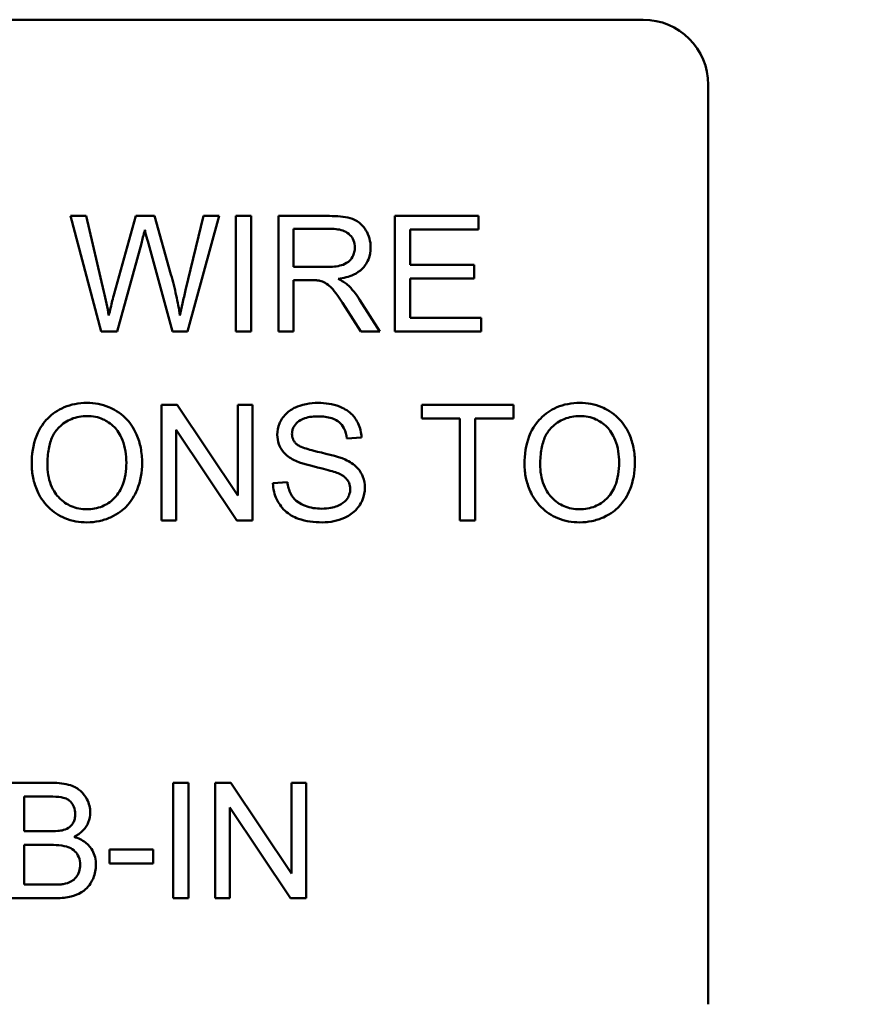
# Model space of a CAD drawing. Units: inches. Extents: x 2 to 86, y 1 to 67.
# Drawn here: x 13.1 to 13.5, y 28.6 to 29.2 of the extents above; entities that cross this region are included whole.
import ezdxf

# ---------------------------------------------------------------- set-up
doc = ezdxf.new("R2010")
doc.units = ezdxf.units.IN
doc.header["$LTSCALE"] = 4
doc.header["$MEASUREMENT"] = 0
doc.layers.add('Symbol (ANSI)', color=7, linetype='Continuous', lineweight=25)
doc.layers.add('Visible (ANSI)', color=7, linetype='Continuous', lineweight=50)
doc.styles.add('Note Text (ANSI)', font='tahoma.ttf')
doc.dimstyles.new('Default (ANSI)$7', dxfattribs={"dimscale": 4, "dimtxt": 0.12, "dimasz": 0.098425, "dimexe": 0.125, "dimexo": 0.0625, "dimgap": 0.031496, "dimtad": 0, "dimtih": 1, "dimtoh": 1, "dimrnd": 1e-08, "dimzin": 0, "dimdsep": 46, "dimtxsty": 'Note Text (ANSI)', "dimcen": 0.09, "dimdle": 0.393701, "dimclrd": 256, "dimclre": 256, "dimclrt": 256, "dimadec": 0, "dimazin": 1, "dimtfac": 1, "dimtofl": 0, "dimtmove": 0, "dimatfit": 3, "dimfxl": 1, "dimtolj": 1, "dimtzin": 4, "dimlwd": -1, "dimlwe": -1, "dimarcsym": 0})

msp = doc.modelspace()

# ---------------------------------------------------------------- linework, layer by layer
at = {"layer": 'Visible (ANSI)'}
for p, q in [((12.62847, 29.1522), (13.41475, 29.1522)), ((13.45018, 29.11677), (13.45018, 28.6162)), ((13.11145, 29.04534), (13.10292, 29.04534)), ((13.10292, 29.04534), (13.11959, 28.98248)), ((13.12103, 29.00414), (13.11145, 29.04534)), ((13.13847, 29.04534), (13.12654, 29.00289)), ((13.14853, 29.04534), (13.13847, 29.04534)), ((13.15754, 29.01353), (13.14853, 29.04534)), ((13.17536, 29.04534), (13.16554, 29.00495)), ((13.16659, 28.98248), (13.18374, 29.04534)), ((13.18374, 29.04534), (13.17536, 29.04534)), ((13.20128, 29.04534), (13.19294, 29.04534)), ((13.19294, 29.04534), (13.19294, 28.98248)), ((13.20128, 28.98248), (13.20128, 29.04534)), ((13.24392, 29.04534), (13.21603, 29.04534)), ((13.21603, 29.04534), (13.21603, 28.98248)), ((13.32503, 29.04534), (13.27951, 29.04534)), ((13.27951, 29.04534), (13.27951, 28.98248)), ((13.32503, 29.03791), (13.32503, 29.04534)), ((13.22437, 29.0176), (13.22437, 29.03839)), ((13.22437, 29.03839), (13.24425, 29.03839)), ((13.28785, 29.0187), (13.28785, 29.03791)), ((13.28785, 29.03791), (13.32503, 29.03791)), ((13.12817, 28.98248), (13.14144, 29.03039)), ((13.14532, 29.03039), (13.15845, 28.98248)), ((13.24224, 29.0176), (13.22437, 29.0176)), ((13.32268, 29.0187), (13.28785, 29.0187)), ((13.32268, 29.01128), (13.32268, 29.0187)), ((13.22437, 28.98248), (13.22437, 29.01041)), ((13.22437, 29.01041), (13.234, 29.01041)), ((13.28785, 29.01128), (13.32268, 29.01128)), ((13.28785, 28.98991), (13.28785, 29.01128)), ((13.27137, 28.98248), (13.26049, 28.99959)), ((13.25264, 28.99556), (13.26097, 28.98248)), ((13.32647, 28.98991), (13.28785, 28.98991)), ((13.32647, 28.98248), (13.32647, 28.98991)), ((13.11959, 28.98248), (13.12817, 28.98248)), ((13.15845, 28.98248), (13.16659, 28.98248)), ((13.19294, 28.98248), (13.20128, 28.98248)), ((13.21603, 28.98248), (13.22437, 28.98248)), ((13.26097, 28.98248), (13.27137, 28.98248)), ((13.27951, 28.98248), (13.32647, 28.98248)), ((13.16099, 28.94248), (13.15246, 28.94248)), ((13.15246, 28.94248), (13.15246, 28.87963)), ((13.19404, 28.89314), (13.16099, 28.94248)), ((13.202, 28.94248), (13.19404, 28.94248)), ((13.19404, 28.94248), (13.19404, 28.89314)), ((13.202, 28.87963), (13.202, 28.94248)), ((13.34405, 28.94248), (13.29422, 28.94248)), ((13.29422, 28.94248), (13.29422, 28.93506)), ((13.34405, 28.93506), (13.34405, 28.94248)), ((13.29422, 28.93506), (13.31492, 28.93506)), ((13.31492, 28.93506), (13.31492, 28.87963)), ((13.32326, 28.93506), (13.34405, 28.93506)), ((13.32326, 28.87963), (13.32326, 28.93506)), ((13.16041, 28.87963), (13.16041, 28.92897)), ((13.16041, 28.92897), (13.19347, 28.87963)), ((13.25336, 28.92418), (13.26131, 28.9248)), ((13.22097, 28.90051), (13.21311, 28.89984)), ((13.15246, 28.87963), (13.16041, 28.87963)), ((13.19347, 28.87963), (13.202, 28.87963)), ((13.31492, 28.87963), (13.32326, 28.87963)), ((13.09276, 28.73677), (13.06919, 28.73677)), ((13.16712, 28.73677), (13.15878, 28.73677)), ((13.15878, 28.73677), (13.15878, 28.67391)), ((13.16712, 28.67391), (13.16712, 28.73677)), ((13.19021, 28.73677), (13.18168, 28.73677)), ((13.18168, 28.73677), (13.18168, 28.67391)), ((13.22327, 28.68742), (13.19021, 28.73677)), ((13.23122, 28.73677), (13.22327, 28.73677)), ((13.22327, 28.73677), (13.22327, 28.68742)), ((13.23122, 28.67391), (13.23122, 28.73677)), ((13.07753, 28.71037), (13.07753, 28.72934)), ((13.07753, 28.72934), (13.09008, 28.72934)), ((13.18964, 28.67391), (13.18964, 28.72326)), ((13.18964, 28.72326), (13.22269, 28.67391)), ((13.09109, 28.71037), (13.07753, 28.71037)), ((13.07753, 28.68134), (13.07753, 28.70295)), ((13.07753, 28.70295), (13.09204, 28.70295)), ((13.14786, 28.70055), (13.1241, 28.70055)), ((13.1241, 28.70055), (13.1241, 28.69279)), ((13.14786, 28.69279), (13.14786, 28.70055)), ((13.1241, 28.69279), (13.14786, 28.69279)), ((13.09319, 28.68134), (13.07753, 28.68134)), ((13.06919, 28.67391), (13.09315, 28.67391)), ((13.15878, 28.67391), (13.16712, 28.67391)), ((13.18168, 28.67391), (13.18964, 28.67391)), ((13.22269, 28.67391), (13.23122, 28.67391))]:
    msp.add_line(p, q, dxfattribs=at)
msp.add_arc((13.41475, 29.11677), 0.03543, 0, 90, dxfattribs=at)
for points, knots in [([(13.26629, 29.02819), (13.26629, 29.02984), (13.26609, 29.03148), (13.26523, 29.03464), (13.26459, 29.03613), (13.26305, 29.03871), (13.26194, 29.04027), (13.25845, 29.04303), (13.25665, 29.04372), (13.25192, 29.04506), (13.24784, 29.04534), (13.24392, 29.04534)], [-0.153772, -0.153772, -0.153772, -0.153772, -0.1262086, -0.1262086, -0.0990696, -0.0990696, -0.076107, -0.076107, -0.0522861, -0.0522861, 0, 0, 0, 0]), ([(13.14144, 29.03039), (13.14173, 29.03151), (13.14203, 29.03266), (13.14265, 29.03509), (13.14298, 29.03645), (13.14331, 29.03777)], [-0.03352202, -0.03352202, -0.03352202, -0.03352202, -0.01818363, -0.01818363, 0, 0, 0, 0]), ([(13.14331, 29.03777), (13.14343, 29.03719), (13.14371, 29.03611), (13.14436, 29.03373), (13.14489, 29.03188), (13.14532, 29.03039)], [-0.03259036, -0.03259036, -0.03259036, -0.03259036, -0.02057545, -0.02057545, 0, 0, 0, 0]), ([(13.24425, 29.03839), (13.24566, 29.03839), (13.2471, 29.03831), (13.24965, 29.03788), (13.25081, 29.03758), (13.25315, 29.03659), (13.25415, 29.0359), (13.25588, 29.03413), (13.25653, 29.03316), (13.2575, 29.03083), (13.25772, 29.02952), (13.25772, 29.02819)], [-0.08294276, -0.08294276, -0.08294276, -0.08294276, -0.06538107, -0.06538107, -0.05070844, -0.05070844, -0.03364934, -0.03364934, -0.01777167, -0.01777167, 0, 0, 0, 0]), ([(13.25772, 29.02819), (13.25772, 29.02731), (13.25761, 29.02645), (13.25716, 29.02474), (13.25683, 29.02393), (13.25568, 29.02188), (13.25488, 29.02104), (13.25289, 29.01941), (13.25151, 29.01887), (13.24811, 29.01782), (13.24513, 29.0176), (13.24224, 29.0176)], [-0.07495865, -0.07495865, -0.07495865, -0.07495865, -0.06950385, -0.06950385, -0.06402628, -0.06402628, -0.05486643, -0.05486643, -0.03847378, -0.03847378, 0, 0, 0, 0]), ([(13.24861, 29.01109), (13.25149, 29.01148), (13.25444, 29.0122), (13.25882, 29.01428), (13.26043, 29.01535), (13.26267, 29.01764), (13.26406, 29.01924), (13.26593, 29.02374), (13.26629, 29.02594), (13.26629, 29.02819)], [-0.1995686, -0.1995686, -0.1995686, -0.1995686, -0.1188106, -0.1188106, -0.0649638, -0.0649638, -0.029987, -0.029987, 0, 0, 0, 0]), ([(13.16242, 28.99125), (13.16188, 28.99486), (13.16119, 28.99847), (13.15957, 29.00589), (13.1586, 29.00973), (13.15754, 29.01353)], [-0.1012884, -0.1012884, -0.1012884, -0.1012884, -0.0525593, -0.0525593, 0, 0, 0, 0]), ([(13.234, 29.01041), (13.23489, 29.01041), (13.23587, 29.0104), (13.23735, 29.01031), (13.23807, 29.01024), (13.23865, 29.01013)], [-0.01994628, -0.01994628, -0.01994628, -0.01994628, -0.00790644, -0.00790644, 0, 0, 0, 0]), ([(13.23865, 29.01013), (13.23965, 29.00988), (13.24059, 29.00949), (13.24269, 29.00833), (13.24356, 29.00762), (13.24581, 29.00537), (13.248, 29.00276), (13.25264, 28.99556)], [-0.2374801, -0.2374801, -0.2374801, -0.2374801, -0.1844675, -0.1844675, -0.1140946, -0.1140946, 0, 0, 0, 0]), ([(13.2536, 29.00797), (13.25295, 29.00854), (13.25221, 29.00906), (13.25057, 29.01009), (13.24958, 29.01061), (13.24861, 29.01109)], [-0.02579976, -0.02579976, -0.02579976, -0.02579976, -0.01437146, -0.01437146, 0, 0, 0, 0]), ([(13.12371, 28.99125), (13.12333, 28.9934), (13.12291, 28.99554), (13.12202, 28.99984), (13.12154, 29.00199), (13.12103, 29.00414)], [-0.0585233, -0.0585233, -0.0585233, -0.0585233, -0.02940046, -0.02940046, 0, 0, 0, 0]), ([(13.16554, 29.00495), (13.16494, 29.00254), (13.16435, 29.00009), (13.16332, 28.99555), (13.16285, 28.99338), (13.16242, 28.99125)], [-0.06214285, -0.06214285, -0.06214285, -0.06214285, -0.02901185, -0.02901185, 0, 0, 0, 0]), ([(13.26049, 28.99959), (13.25946, 29.00118), (13.25835, 29.00273), (13.25604, 29.00553), (13.25486, 29.0068), (13.2536, 29.00797)], [-0.04831733, -0.04831733, -0.04831733, -0.04831733, -0.02300668, -0.02300668, 0, 0, 0, 0]), ([(13.12654, 29.00289), (13.12634, 29.0022), (13.12587, 29.00027), (13.12503, 28.99679), (13.12428, 28.99364), (13.12371, 28.99125)], [-0.04691533, -0.04691533, -0.04691533, -0.04691533, -0.03271036, -0.03271036, 0, 0, 0, 0]), ([(13.11178, 28.94359), (13.10958, 28.94359), (13.10739, 28.9434), (13.1032, 28.9426), (13.10122, 28.94202), (13.09591, 28.93975), (13.09293, 28.93766), (13.08863, 28.93324), (13.08614, 28.93026), (13.08239, 28.9207), (13.0817, 28.91543), (13.0817, 28.91024)], [-0.3565789, -0.3565789, -0.3565789, -0.3565789, -0.2959741, -0.2959741, -0.2390557, -0.2390557, -0.1368814, -0.1368814, -0.069181, -0.069181, 0, 0, 0, 0]), ([(13.14182, 28.91096), (13.14182, 28.91368), (13.14159, 28.91641), (13.14059, 28.92159), (13.13985, 28.92403), (13.13696, 28.93067), (13.13471, 28.9334), (13.12958, 28.93858), (13.12596, 28.94038), (13.11995, 28.94288), (13.11593, 28.94359), (13.11178, 28.94359)], [-0.1207104, -0.1207104, -0.1207104, -0.1207104, -0.1114121, -0.1114121, -0.1026803, -0.1026803, -0.0867137, -0.0867137, -0.0552418, -0.0552418, 0, 0, 0, 0]), ([(13.23764, 28.94359), (13.23548, 28.94359), (13.23333, 28.9434), (13.22862, 28.94246), (13.22669, 28.94172), (13.22351, 28.94029), (13.22172, 28.93914), (13.21835, 28.93581), (13.21729, 28.93383), (13.21586, 28.93041), (13.21546, 28.92837), (13.21546, 28.92624)], [-0.08686892, -0.08686892, -0.08686892, -0.08686892, -0.07786202, -0.07786202, -0.06680678, -0.06680678, -0.04946893, -0.04946893, -0.02830799, -0.02830799, 0, 0, 0, 0]), ([(13.26131, 28.9248), (13.26126, 28.92612), (13.2611, 28.92742), (13.26051, 28.92994), (13.2601, 28.93114), (13.25866, 28.93424), (13.25742, 28.93606), (13.25367, 28.93962), (13.25132, 28.94082), (13.24562, 28.94304), (13.24162, 28.94359), (13.23764, 28.94359)], [-0.1311046, -0.1311046, -0.1311046, -0.1311046, -0.1173277, -0.1173277, -0.1039861, -0.1039861, -0.0815615, -0.0815615, -0.0530597, -0.0530597, 0, 0, 0, 0]), ([(13.38017, 28.94359), (13.37797, 28.94359), (13.37578, 28.9434), (13.37159, 28.9426), (13.36961, 28.94202), (13.3643, 28.93975), (13.36132, 28.93766), (13.35702, 28.93324), (13.35453, 28.93026), (13.35078, 28.9207), (13.35008, 28.91543), (13.35008, 28.91024)], [-0.3565789, -0.3565789, -0.3565789, -0.3565789, -0.2959741, -0.2959741, -0.2390557, -0.2390557, -0.1368814, -0.1368814, -0.069181, -0.069181, 0, 0, 0, 0]), ([(13.41021, 28.91096), (13.41021, 28.91368), (13.40998, 28.91641), (13.40897, 28.92159), (13.40824, 28.92403), (13.40535, 28.93067), (13.4031, 28.9334), (13.39797, 28.93858), (13.39435, 28.94038), (13.38834, 28.94288), (13.38431, 28.94359), (13.38017, 28.94359)], [-0.1207104, -0.1207104, -0.1207104, -0.1207104, -0.1114121, -0.1114121, -0.1026803, -0.1026803, -0.0867137, -0.0867137, -0.0552418, -0.0552418, 0, 0, 0, 0]), ([(13.09027, 28.91014), (13.09027, 28.91296), (13.09046, 28.91586), (13.09139, 28.92093), (13.09205, 28.92323), (13.09394, 28.9272), (13.09509, 28.92889), (13.09852, 28.9322), (13.10085, 28.93378), (13.10605, 28.93594), (13.1089, 28.93645), (13.11183, 28.93645)], [-0.1714639, -0.1714639, -0.1714639, -0.1714639, -0.1338882, -0.1338882, -0.1026871, -0.1026871, -0.0752378, -0.0752378, -0.0390787, -0.0390787, 0, 0, 0, 0]), ([(13.11183, 28.93645), (13.11337, 28.93645), (13.1149, 28.9363), (13.11787, 28.93569), (13.11927, 28.93523), (13.12242, 28.93381), (13.12465, 28.93249), (13.12813, 28.92889), (13.12981, 28.92668), (13.13267, 28.91942), (13.13325, 28.91522), (13.13325, 28.91105)], [-0.2824056, -0.2824056, -0.2824056, -0.2824056, -0.2273926, -0.2273926, -0.1742181, -0.1742181, -0.1040647, -0.1040647, -0.0555459, -0.0555459, 0, 0, 0, 0]), ([(13.22346, 28.92682), (13.22346, 28.92744), (13.22353, 28.92805), (13.22381, 28.92925), (13.22402, 28.92982), (13.22487, 28.93148), (13.2257, 28.93243), (13.22733, 28.93382), (13.22846, 28.93465), (13.23284, 28.93604), (13.23553, 28.93626), (13.23798, 28.93626)], [-0.1403883, -0.1403883, -0.1403883, -0.1403883, -0.1205668, -0.1205668, -0.1010744, -0.1010744, -0.0610607, -0.0610607, -0.0326353, -0.0326353, 0, 0, 0, 0]), ([(13.23798, 28.93626), (13.24036, 28.93626), (13.24288, 28.93601), (13.24713, 28.9346), (13.24836, 28.93374), (13.25021, 28.9322), (13.2511, 28.93108), (13.25268, 28.92805), (13.25315, 28.92612), (13.25336, 28.92418)], [-0.07249359, -0.07249359, -0.07249359, -0.07249359, -0.05811572, -0.05811572, -0.04550321, -0.04550321, -0.02598516, -0.02598516, 0, 0, 0, 0]), ([(13.35866, 28.91014), (13.35866, 28.91296), (13.35885, 28.91586), (13.35978, 28.92093), (13.36043, 28.92323), (13.36233, 28.9272), (13.36348, 28.92889), (13.36691, 28.9322), (13.36923, 28.93378), (13.37444, 28.93594), (13.37729, 28.93645), (13.38022, 28.93645)], [-0.1714639, -0.1714639, -0.1714639, -0.1714639, -0.1338882, -0.1338882, -0.1026871, -0.1026871, -0.0752378, -0.0752378, -0.0390787, -0.0390787, 0, 0, 0, 0]), ([(13.38022, 28.93645), (13.38176, 28.93645), (13.38329, 28.9363), (13.38625, 28.93569), (13.38766, 28.93523), (13.39081, 28.93381), (13.39304, 28.93249), (13.39652, 28.92889), (13.3982, 28.92668), (13.40106, 28.91942), (13.40164, 28.91522), (13.40164, 28.91105)], [-0.2824056, -0.2824056, -0.2824056, -0.2824056, -0.2273926, -0.2273926, -0.1742181, -0.1742181, -0.1040647, -0.1040647, -0.0555459, -0.0555459, 0, 0, 0, 0]), ([(13.21546, 28.92624), (13.21546, 28.92451), (13.21573, 28.92282), (13.21678, 28.91988), (13.21755, 28.91834), (13.22039, 28.91503), (13.22231, 28.91366), (13.22437, 28.91259)], [-0.09142107, -0.09142107, -0.09142107, -0.09142107, -0.0580146, -0.0580146, -0.03102329, -0.03102329, 0, 0, 0, 0]), ([(13.2259, 28.92121), (13.22549, 28.92158), (13.22512, 28.92199), (13.22449, 28.92287), (13.22423, 28.92333), (13.22363, 28.92477), (13.22346, 28.92578), (13.22346, 28.92682)], [-0.02822848, -0.02822848, -0.02822848, -0.02822848, -0.02087815, -0.02087815, -0.01378527, -0.01378527, 0, 0, 0, 0]), ([(13.25249, 28.91273), (13.2484, 28.9146), (13.24023, 28.91627), (13.23262, 28.91822), (13.22967, 28.9191), (13.227, 28.92043), (13.22637, 28.9208), (13.2259, 28.92121)], [-0.08393606, -0.08393606, -0.08393606, -0.08393606, -0.03484935, -0.03484935, -0.008323, -0.008323, 0, 0, 0, 0]), ([(13.22437, 28.91259), (13.22797, 28.91066), (13.23469, 28.90911), (13.24292, 28.90707), (13.24619, 28.90618), (13.2478, 28.90555)], [-0.05083125, -0.05083125, -0.05083125, -0.05083125, -0.02305951, -0.02305951, 0, 0, 0, 0]), ([(13.26318, 28.8974), (13.26318, 28.89942), (13.26286, 28.9014), (13.26163, 28.90462), (13.26075, 28.90643), (13.25716, 28.91018), (13.25488, 28.91162), (13.25249, 28.91273)], [-0.117971, -0.117971, -0.117971, -0.117971, -0.0692743, -0.0692743, -0.0350376, -0.0350376, 0, 0, 0, 0]), ([(13.0817, 28.91024), (13.0817, 28.90771), (13.08195, 28.9052), (13.08299, 28.90026), (13.08378, 28.89789), (13.08595, 28.89303), (13.08773, 28.88984), (13.09338, 28.88428), (13.09648, 28.88223), (13.10364, 28.87926), (13.10766, 28.87857), (13.11178, 28.87857)], [-0.2643649, -0.2643649, -0.2643649, -0.2643649, -0.2124372, -0.2124372, -0.1608509, -0.1608509, -0.1033263, -0.1033263, -0.0549846, -0.0549846, 0, 0, 0, 0]), ([(13.11174, 28.88571), (13.11025, 28.88571), (13.10877, 28.88584), (13.10593, 28.88639), (13.10458, 28.88679), (13.10079, 28.8884), (13.09863, 28.88994), (13.09538, 28.89326), (13.09355, 28.89549), (13.09079, 28.90248), (13.09027, 28.90634), (13.09027, 28.91014)], [-0.2430683, -0.2430683, -0.2430683, -0.2430683, -0.2051854, -0.2051854, -0.1691709, -0.1691709, -0.100254, -0.100254, -0.050777, -0.050777, 0, 0, 0, 0]), ([(13.13325, 28.91105), (13.13325, 28.90673), (13.13267, 28.90226), (13.12976, 28.89537), (13.12814, 28.89319), (13.12452, 28.88965), (13.12244, 28.88824), (13.11743, 28.88617), (13.11461, 28.88571), (13.11174, 28.88571)], [-0.1521023, -0.1521023, -0.1521023, -0.1521023, -0.1059079, -0.1059079, -0.0723243, -0.0723243, -0.0383638, -0.0383638, 0, 0, 0, 0]), ([(13.11178, 28.87857), (13.11402, 28.87857), (13.11623, 28.87879), (13.12058, 28.87971), (13.12267, 28.88039), (13.12899, 28.88322), (13.1316, 28.88553), (13.13592, 28.88987), (13.13784, 28.89328), (13.14102, 28.90099), (13.14182, 28.90592), (13.14182, 28.91096)], [-0.1499971, -0.1499971, -0.1499971, -0.1499971, -0.1405345, -0.1405345, -0.1311803, -0.1311803, -0.1111955, -0.1111955, -0.0671382, -0.0671382, 0, 0, 0, 0]), ([(13.35008, 28.91024), (13.35008, 28.90771), (13.35034, 28.9052), (13.35138, 28.90026), (13.35216, 28.89789), (13.35434, 28.89303), (13.35612, 28.88984), (13.36176, 28.88428), (13.36487, 28.88223), (13.37203, 28.87926), (13.37605, 28.87857), (13.38017, 28.87857)], [-0.2643649, -0.2643649, -0.2643649, -0.2643649, -0.2124372, -0.2124372, -0.1608509, -0.1608509, -0.1033263, -0.1033263, -0.0549846, -0.0549846, 0, 0, 0, 0]), ([(13.38012, 28.88571), (13.37864, 28.88571), (13.37716, 28.88584), (13.37431, 28.88639), (13.37297, 28.88679), (13.36918, 28.8884), (13.36701, 28.88994), (13.36377, 28.89326), (13.36194, 28.89549), (13.35918, 28.90248), (13.35866, 28.90634), (13.35866, 28.91014)], [-0.2430683, -0.2430683, -0.2430683, -0.2430683, -0.2051854, -0.2051854, -0.1691709, -0.1691709, -0.100254, -0.100254, -0.050777, -0.050777, 0, 0, 0, 0]), ([(13.40164, 28.91105), (13.40164, 28.90673), (13.40106, 28.90226), (13.39815, 28.89537), (13.39653, 28.89319), (13.39291, 28.88965), (13.39083, 28.88824), (13.38582, 28.88617), (13.383, 28.88571), (13.38012, 28.88571)], [-0.1521023, -0.1521023, -0.1521023, -0.1521023, -0.1059079, -0.1059079, -0.0723243, -0.0723243, -0.0383638, -0.0383638, 0, 0, 0, 0]), ([(13.38017, 28.87857), (13.38241, 28.87857), (13.38462, 28.87879), (13.38897, 28.87971), (13.39105, 28.88039), (13.39738, 28.88322), (13.39999, 28.88553), (13.40431, 28.88987), (13.40622, 28.89328), (13.4094, 28.90099), (13.41021, 28.90592), (13.41021, 28.91096)], [-0.1499971, -0.1499971, -0.1499971, -0.1499971, -0.1405345, -0.1405345, -0.1311803, -0.1311803, -0.1111955, -0.1111955, -0.0671382, -0.0671382, 0, 0, 0, 0]), ([(13.2478, 28.90555), (13.24879, 28.90518), (13.24978, 28.90473), (13.25145, 28.90375), (13.25218, 28.90323), (13.2537, 28.90173), (13.25421, 28.90082), (13.25498, 28.89896), (13.25518, 28.89783), (13.25518, 28.89668)], [-0.04483194, -0.04483194, -0.04483194, -0.04483194, -0.03507951, -0.03507951, -0.02694069, -0.02694069, -0.0153677, -0.0153677, 0, 0, 0, 0]), ([(13.21311, 28.89984), (13.21316, 28.89828), (13.21335, 28.89674), (13.21405, 28.89375), (13.21455, 28.89234), (13.21607, 28.88918), (13.21746, 28.88692), (13.2218, 28.88293), (13.22426, 28.88152), (13.23101, 28.87905), (13.23561, 28.87857), (13.23994, 28.87857)], [-0.1988872, -0.1988872, -0.1988872, -0.1988872, -0.1670593, -0.1670593, -0.1363541, -0.1363541, -0.0957314, -0.0957314, -0.0578101, -0.0578101, 0, 0, 0, 0]), ([(13.23956, 28.886), (13.23654, 28.886), (13.23356, 28.88644), (13.22968, 28.88793), (13.22763, 28.8888), (13.22453, 28.89138), (13.22358, 28.89257), (13.22179, 28.89603), (13.22124, 28.89829), (13.22097, 28.90051)], [-0.168652, -0.168652, -0.168652, -0.168652, -0.0837818, -0.0837818, -0.0518705, -0.0518705, -0.029905, -0.029905, 0, 0, 0, 0]), ([(13.25518, 28.89668), (13.25518, 28.89601), (13.25511, 28.89535), (13.25482, 28.89406), (13.2546, 28.89343), (13.25392, 28.89199), (13.25329, 28.89094), (13.25099, 28.88882), (13.24954, 28.88803), (13.24617, 28.88671), (13.24345, 28.886), (13.23956, 28.886)], [-0.18833, -0.18833, -0.18833, -0.18833, -0.1605176, -0.1605176, -0.1328902, -0.1328902, -0.0938389, -0.0938389, -0.0518823, -0.0518823, 0, 0, 0, 0]), ([(13.23994, 28.87857), (13.24208, 28.87857), (13.24421, 28.87876), (13.24827, 28.87959), (13.25018, 28.88019), (13.25383, 28.88186), (13.25601, 28.88311), (13.26008, 28.88716), (13.26122, 28.88934), (13.26274, 28.89298), (13.26318, 28.89515), (13.26318, 28.8974)], [-0.1172418, -0.1172418, -0.1172418, -0.1172418, -0.094782, -0.094782, -0.0736467, -0.0736467, -0.0525792, -0.0525792, -0.0300631, -0.0300631, 0, 0, 0, 0]), ([(13.1136, 28.72067), (13.1136, 28.72191), (13.11346, 28.72312), (13.11285, 28.72554), (13.11239, 28.72671), (13.11101, 28.72933), (13.10991, 28.73093), (13.10698, 28.73349), (13.10528, 28.7346), (13.09986, 28.73642), (13.09632, 28.73677), (13.09276, 28.73677)], [-0.199834, -0.199834, -0.199834, -0.199834, -0.1660428, -0.1660428, -0.1316046, -0.1316046, -0.085287, -0.085287, -0.0474138, -0.0474138, 0, 0, 0, 0]), ([(13.09008, 28.72934), (13.09208, 28.72934), (13.0944, 28.72928), (13.09845, 28.72884), (13.09958, 28.72852), (13.10132, 28.72777), (13.10214, 28.72724), (13.10367, 28.7257), (13.10425, 28.72472), (13.10519, 28.72247), (13.10541, 28.72111), (13.10541, 28.71971)], [-0.06541572, -0.06541572, -0.06541572, -0.06541572, -0.05493482, -0.05493482, -0.04421138, -0.04421138, -0.03251222, -0.03251222, -0.01856731, -0.01856731, 0, 0, 0, 0]), ([(13.10541, 28.71971), (13.10541, 28.71888), (13.10533, 28.71803), (13.10498, 28.71647), (13.10472, 28.71576), (13.10398, 28.7144), (13.1034, 28.71358), (13.10144, 28.71201), (13.10027, 28.71146), (13.09904, 28.71109)], [-0.0669097, -0.0669097, -0.0669097, -0.0669097, -0.04939974, -0.04939974, -0.03347629, -0.03347629, -0.01711808, -0.01711808, 0, 0, 0, 0]), ([(13.10479, 28.70735), (13.10656, 28.70823), (13.10822, 28.70934), (13.11105, 28.71226), (13.11194, 28.71385), (13.11324, 28.71696), (13.1136, 28.71878), (13.1136, 28.72067)], [-0.06391763, -0.06391763, -0.06391763, -0.06391763, -0.04504216, -0.04504216, -0.02520607, -0.02520607, 0, 0, 0, 0]), ([(13.09904, 28.71109), (13.09812, 28.71081), (13.09696, 28.71065), (13.09432, 28.71041), (13.09262, 28.71037), (13.09109, 28.71037)], [-0.03528746, -0.03528746, -0.03528746, -0.03528746, -0.0204648, -0.0204648, 0, 0, 0, 0]), ([(13.09204, 28.70295), (13.09399, 28.70295), (13.09611, 28.70286), (13.1001, 28.7023), (13.10135, 28.70189), (13.10335, 28.70102), (13.10437, 28.70033), (13.10605, 28.69863), (13.10679, 28.6976), (13.10786, 28.69501), (13.10809, 28.6936), (13.10809, 28.69217)], [-0.08644131, -0.08644131, -0.08644131, -0.08644131, -0.0725455, -0.0725455, -0.05770614, -0.05770614, -0.03745203, -0.03745203, -0.01914427, -0.01914427, 0, 0, 0, 0]), ([(13.11667, 28.69212), (13.11667, 28.6935), (13.11652, 28.69488), (13.11588, 28.6975), (13.11541, 28.69872), (13.11416, 28.70097), (13.11306, 28.70265), (13.10922, 28.7057), (13.10706, 28.70669), (13.10479, 28.70735)], [-0.1381565, -0.1381565, -0.1381565, -0.1381565, -0.1008711, -0.1008711, -0.065429, -0.065429, -0.0315331, -0.0315331, 0, 0, 0, 0]), ([(13.09315, 28.67391), (13.09582, 28.67391), (13.09867, 28.67407), (13.10416, 28.67504), (13.10607, 28.67577), (13.10964, 28.67746), (13.11098, 28.67865), (13.1138, 28.6816), (13.11489, 28.68405), (13.11623, 28.68725), (13.11667, 28.68964), (13.11667, 28.69212)], [-0.05725413, -0.05725413, -0.05725413, -0.05725413, -0.05445201, -0.05445201, -0.0514284, -0.0514284, -0.04618165, -0.04618165, -0.03302446, -0.03302446, 0, 0, 0, 0]), ([(13.10809, 28.69217), (13.10809, 28.69091), (13.10793, 28.68966), (13.10709, 28.68708), (13.10644, 28.68609), (13.10501, 28.68422), (13.10405, 28.68357), (13.10201, 28.6824), (13.10042, 28.68191), (13.09885, 28.68163)], [-0.04126055, -0.04126055, -0.04126055, -0.04126055, -0.03667616, -0.03667616, -0.03136353, -0.03136353, -0.02133432, -0.02133432, 0, 0, 0, 0]), ([(13.09885, 28.68163), (13.09817, 28.68151), (13.09729, 28.68144), (13.09552, 28.68135), (13.09429, 28.68134), (13.09319, 28.68134)], [-0.02358539, -0.02358539, -0.02358539, -0.02358539, -0.01461481, -0.01461481, 0, 0, 0, 0])]:
    msp.add_open_spline(points, degree=3, knots=knots, dxfattribs=at)

# ---------------------------------------------------------------- leaders
at = {"layer": 'Symbol (ANSI)', "annotation_type": 0, "has_hookline": 1, "hookline_direction": 0, "text_width": 0.20631}
msp.add_leader([(12.081, 28.63195), (13.12983, 20.08633), (13.52354, 20.08633)], dimstyle='Default (ANSI)$7', override={"dimtad": 0}, dxfattribs=at)

doc.saveas('drawing.dxf')
